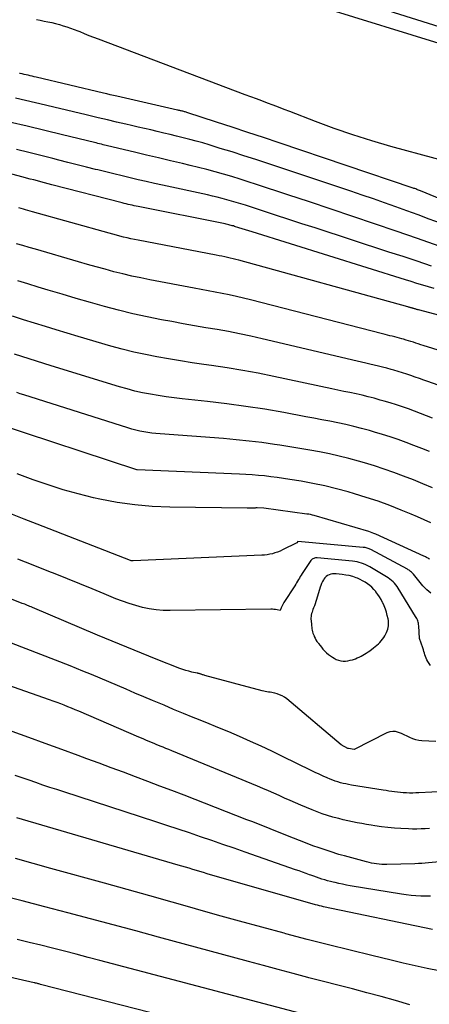
# Model space of a CAD drawing. Units: inches. Extents: x 2625561 to 2628136, y 1499069 to 1501670.
# Drawn here: x 2625809 to 2625855, y 1500971 to 1501081 of the extents above; entities that cross this region are included whole.
import ezdxf

# ---------------------------------------------------------------- set-up
doc = ezdxf.new("R2010")
doc.units = ezdxf.units.IN
doc.header["$MEASUREMENT"] = 0
doc.layers.add('Tile_2737_07_NW_contour_2ft', color=95, linetype='Continuous')

msp = doc.modelspace()

# ---------------------------------------------------------------- linework, layer by layer
at = {"layer": 'Tile_2737_07_NW_contour_2ft'}
for points in [[(2625867.47, 1501074.98, 7974), (2625832.78, 1501085.7, 7974)], [(2625857.16, 1501080.02, 7976), (2625845, 1501083.89, 7976)], [(2625811.22, 1501081.07, 7974), (2625811.66, 1501080.98, 7974), (2625812.09, 1501080.9, 7974), (2625812.52, 1501080.81, 7974), (2625812.95, 1501080.72, 7974), (2625813.37, 1501080.62, 7974), (2625813.8, 1501080.51, 7974), (2625814.22, 1501080.38, 7974), (2625814.64, 1501080.25, 7974), (2625815.05, 1501080.11, 7974), (2625815.46, 1501079.95, 7974), (2625815.87, 1501079.79, 7974), (2625816.09, 1501079.71, 7974), (2625816.6, 1501079.5, 7974), (2625817.11, 1501079.29, 7974), (2625817.63, 1501079.09, 7974), (2625818.15, 1501078.89, 7974), (2625834.63, 1501072.67, 7974), (2625835.26, 1501072.44, 7974), (2625835.88, 1501072.2, 7974), (2625836.51, 1501071.97, 7974), (2625837.13, 1501071.73, 7974), (2625837.76, 1501071.5, 7974), (2625838.38, 1501071.26, 7974), (2625839.01, 1501071.02, 7974), (2625839.63, 1501070.78, 7974), (2625842.53, 1501069.65, 7974), (2625844.61, 1501068.88, 7974), (2625846.71, 1501068.16, 7974), (2625848.83, 1501067.5, 7974), (2625850.97, 1501066.88, 7974), (2625860.94, 1501064.18, 7974)], [(2625870.67, 1501055.12, 7974), (2625854.33, 1501061.86, 7974), (2625854.23, 1501061.9, 7974), (2625854.12, 1501061.94, 7974), (2625854.02, 1501061.98, 7974), (2625853.92, 1501062.02, 7974), (2625853.82, 1501062.06, 7974), (2625853.72, 1501062.1, 7974), (2625853.61, 1501062.13, 7974), (2625853.51, 1501062.17, 7974), (2625838.47, 1501067.24, 7974), (2625836.72, 1501067.83, 7974), (2625834.96, 1501068.41, 7974), (2625833.21, 1501068.99, 7974), (2625831.46, 1501069.56, 7974), (2625828.12, 1501070.65, 7974), (2625828.03, 1501070.68, 7974), (2625827.94, 1501070.7, 7974), (2625827.85, 1501070.73, 7974), (2625827.76, 1501070.75, 7974), (2625827.67, 1501070.78, 7974), (2625827.58, 1501070.8, 7974), (2625827.49, 1501070.82, 7974), (2625827.4, 1501070.84, 7974), (2625827.32, 1501070.86, 7974), (2625827.23, 1501070.88, 7974), (2625827.14, 1501070.9, 7974), (2625827.05, 1501070.92, 7974), (2625820.25, 1501072.46, 7974), (2625819.88, 1501072.54, 7974), (2625819.51, 1501072.63, 7974), (2625819.13, 1501072.72, 7974), (2625818.76, 1501072.8, 7974), (2625811.2, 1501074.59, 7974), (2625810.97, 1501074.64, 7974), (2625810.75, 1501074.7, 7974), (2625810.52, 1501074.75, 7974), (2625810.29, 1501074.81, 7974), (2625810.07, 1501074.86, 7974), (2625809.84, 1501074.91, 7974), (2625809.61, 1501074.96, 7974), (2625809.39, 1501075, 7974), (2625809.31, 1501075.01, 7974)], [(2625856.57, 1501058.22, 7972), (2625855.32, 1501058.69, 7972), (2625854.07, 1501059.16, 7972), (2625852.82, 1501059.61, 7972), (2625851.57, 1501060.07, 7972), (2625850.31, 1501060.51, 7972), (2625849.05, 1501060.95, 7972), (2625847.79, 1501061.38, 7972), (2625846.53, 1501061.81, 7972), (2625837.19, 1501064.92, 7972), (2625835.86, 1501065.35, 7972), (2625834.52, 1501065.78, 7972), (2625833.19, 1501066.21, 7972), (2625831.85, 1501066.62, 7972), (2625830.61, 1501067, 7972), (2625829.89, 1501067.22, 7972), (2625829.16, 1501067.42, 7972), (2625828.44, 1501067.62, 7972), (2625827.71, 1501067.81, 7972), (2625827.69, 1501067.81, 7972), (2625826.97, 1501067.99, 7972), (2625826.25, 1501068.17, 7972), (2625825.53, 1501068.34, 7972), (2625824.8, 1501068.51, 7972), (2625824.08, 1501068.68, 7972), (2625823.35, 1501068.85, 7972), (2625822.63, 1501069.01, 7972), (2625821.9, 1501069.18, 7972), (2625821.27, 1501069.33, 7972), (2625820.23, 1501069.57, 7972), (2625819.19, 1501069.81, 7972), (2625818.15, 1501070.06, 7972), (2625817.11, 1501070.3, 7972), (2625816.66, 1501070.41, 7972), (2625815.55, 1501070.67, 7972), (2625814.44, 1501070.93, 7972), (2625813.33, 1501071.2, 7972), (2625812.23, 1501071.47, 7972), (2625811.12, 1501071.74, 7972), (2625810.01, 1501071.99, 7972), (2625808.89, 1501072.23, 7972)], [(2625856.44, 1501055.66, 7970), (2625854.02, 1501056.5, 7970), (2625851.6, 1501057.33, 7970), (2625849.18, 1501058.16, 7970), (2625846.75, 1501058.98, 7970), (2625844.32, 1501059.8, 7970), (2625841.89, 1501060.61, 7970), (2625839.46, 1501061.41, 7970), (2625835.93, 1501062.58, 7970), (2625835.01, 1501062.87, 7970), (2625834.08, 1501063.17, 7970), (2625833.15, 1501063.45, 7970), (2625832.22, 1501063.72, 7970), (2625831.29, 1501063.99, 7970), (2625830.35, 1501064.24, 7970), (2625829.41, 1501064.48, 7970), (2625828.47, 1501064.71, 7970), (2625827.61, 1501064.92, 7970), (2625826.26, 1501065.23, 7970), (2625824.92, 1501065.55, 7970), (2625823.57, 1501065.87, 7970), (2625822.23, 1501066.19, 7970), (2625819.86, 1501066.76, 7970), (2625819.7, 1501066.8, 7970), (2625819.53, 1501066.84, 7970), (2625819.37, 1501066.88, 7970), (2625819.21, 1501066.91, 7970), (2625819.04, 1501066.95, 7970), (2625818.88, 1501066.99, 7970), (2625818.72, 1501067.03, 7970), (2625818.55, 1501067.07, 7970), (2625818.5, 1501067.08, 7970), (2625818.31, 1501067.13, 7970), (2625818.12, 1501067.17, 7970), (2625817.93, 1501067.22, 7970), (2625817.75, 1501067.26, 7970), (2625814.15, 1501068.14, 7970), (2625812.17, 1501068.62, 7970), (2625810.18, 1501069.09, 7970), (2625808.19, 1501069.55, 7970)], [(2625855.89, 1501050.88, 7966), (2625855.24, 1501051.08, 7966), (2625854.59, 1501051.27, 7966), (2625853.94, 1501051.47, 7966), (2625853.29, 1501051.67, 7966), (2625852.64, 1501051.87, 7966), (2625835.45, 1501057.24, 7966), (2625835.07, 1501057.35, 7966), (2625834.7, 1501057.47, 7966), (2625834.33, 1501057.59, 7966), (2625833.95, 1501057.71, 7966), (2625833.47, 1501057.86, 7966), (2625833.34, 1501057.91, 7966), (2625833.21, 1501057.94, 7966), (2625833.07, 1501057.98, 7966), (2625832.94, 1501058.02, 7966), (2625832.81, 1501058.05, 7966), (2625832.68, 1501058.09, 7966), (2625832.54, 1501058.11, 7966), (2625832.41, 1501058.14, 7966), (2625822.63, 1501060.09, 7966), (2625822.41, 1501060.13, 7966), (2625822.19, 1501060.18, 7966), (2625821.96, 1501060.23, 7966), (2625821.74, 1501060.28, 7966), (2625821.52, 1501060.33, 7966), (2625821.3, 1501060.38, 7966), (2625821.08, 1501060.43, 7966), (2625820.86, 1501060.49, 7966), (2625812.96, 1501062.54, 7966), (2625812.55, 1501062.64, 7966), (2625812.15, 1501062.75, 7966), (2625811.74, 1501062.85, 7966), (2625811.34, 1501062.96, 7966), (2625810.94, 1501063.07, 7966), (2625810.53, 1501063.17, 7966), (2625810.13, 1501063.28, 7966), (2625809.73, 1501063.39, 7966), (2625795.51, 1501067.15, 7966)], [(2625855.59, 1501053.42, 7968), (2625853.98, 1501053.95, 7968), (2625852.38, 1501054.47, 7968), (2625850.77, 1501054.99, 7968), (2625842.5, 1501057.69, 7968), (2625841.02, 1501058.17, 7968), (2625839.55, 1501058.65, 7968), (2625838.07, 1501059.13, 7968), (2625836.6, 1501059.61, 7968), (2625834.69, 1501060.23, 7968), (2625834.17, 1501060.39, 7968), (2625833.64, 1501060.55, 7968), (2625833.12, 1501060.71, 7968), (2625832.59, 1501060.86, 7968), (2625832.06, 1501061, 7968), (2625831.52, 1501061.14, 7968), (2625830.99, 1501061.27, 7968), (2625830.45, 1501061.39, 7968), (2625825.38, 1501062.49, 7968), (2625824.47, 1501062.69, 7968), (2625823.56, 1501062.89, 7968), (2625822.65, 1501063.1, 7968), (2625821.75, 1501063.31, 7968), (2625820.84, 1501063.53, 7968), (2625819.93, 1501063.75, 7968), (2625819.03, 1501063.97, 7968), (2625818.12, 1501064.2, 7968), (2625817.87, 1501064.26, 7968), (2625816.84, 1501064.52, 7968), (2625815.8, 1501064.78, 7968), (2625814.77, 1501065.04, 7968), (2625813.74, 1501065.31, 7968), (2625813.08, 1501065.47, 7968), (2625811.72, 1501065.82, 7968), (2625810.36, 1501066.16, 7968), (2625808.99, 1501066.5, 7968)], [(2625872.94, 1501043.49, 7964), (2625854.1, 1501048.5, 7964), (2625854.03, 1501048.52, 7964), (2625853.96, 1501048.54, 7964), (2625853.89, 1501048.56, 7964), (2625853.81, 1501048.59, 7964), (2625853.74, 1501048.61, 7964), (2625853.67, 1501048.63, 7964), (2625853.6, 1501048.65, 7964), (2625853.53, 1501048.67, 7964), (2625853.48, 1501048.69, 7964), (2625853.41, 1501048.71, 7964), (2625853.34, 1501048.73, 7964), (2625853.27, 1501048.74, 7964), (2625853.2, 1501048.76, 7964), (2625853.13, 1501048.78, 7964), (2625853.06, 1501048.79, 7964), (2625852.99, 1501048.81, 7964), (2625852.92, 1501048.83, 7964), (2625833.93, 1501054.06, 7964), (2625833.62, 1501054.15, 7964), (2625833.31, 1501054.23, 7964), (2625832.99, 1501054.3, 7964), (2625832.68, 1501054.37, 7964), (2625832.36, 1501054.44, 7964), (2625832.05, 1501054.51, 7964), (2625831.73, 1501054.57, 7964), (2625831.41, 1501054.64, 7964), (2625822.63, 1501056.31, 7964), (2625822.22, 1501056.39, 7964), (2625821.82, 1501056.48, 7964), (2625821.41, 1501056.57, 7964), (2625821, 1501056.67, 7964), (2625820.6, 1501056.77, 7964), (2625820.2, 1501056.87, 7964), (2625819.8, 1501056.98, 7964), (2625819.39, 1501057.09, 7964), (2625810.8, 1501059.49, 7964), (2625810.54, 1501059.57, 7964), (2625810.28, 1501059.64, 7964), (2625810.02, 1501059.71, 7964), (2625809.76, 1501059.79, 7964), (2625809.51, 1501059.86, 7964), (2625809.25, 1501059.94, 7964)], [(2625868.39, 1501040.24, 7962), (2625854.64, 1501044.51, 7962), (2625854.36, 1501044.59, 7962), (2625854.09, 1501044.68, 7962), (2625853.82, 1501044.77, 7962), (2625853.54, 1501044.86, 7962), (2625853.27, 1501044.95, 7962), (2625852.99, 1501045.04, 7962), (2625852.72, 1501045.12, 7962), (2625852.44, 1501045.21, 7962), (2625852.26, 1501045.26, 7962), (2625851.99, 1501045.33, 7962), (2625851.72, 1501045.4, 7962), (2625851.45, 1501045.47, 7962), (2625851.17, 1501045.54, 7962), (2625850.9, 1501045.6, 7962), (2625850.63, 1501045.66, 7962), (2625850.36, 1501045.73, 7962), (2625850.09, 1501045.8, 7962), (2625835.24, 1501049.62, 7962), (2625834.46, 1501049.81, 7962), (2625833.67, 1501050, 7962), (2625832.88, 1501050.17, 7962), (2625832.09, 1501050.33, 7962), (2625831.3, 1501050.48, 7962), (2625830.51, 1501050.63, 7962), (2625829.72, 1501050.79, 7962), (2625828.93, 1501050.94, 7962), (2625823.95, 1501051.88, 7962), (2625822.94, 1501052.08, 7962), (2625821.93, 1501052.29, 7962), (2625820.93, 1501052.53, 7962), (2625819.93, 1501052.78, 7962), (2625818.94, 1501053.05, 7962), (2625817.94, 1501053.32, 7962), (2625816.95, 1501053.6, 7962), (2625815.96, 1501053.88, 7962), (2625811.12, 1501055.3, 7962), (2625810.42, 1501055.51, 7962), (2625809.71, 1501055.71, 7962), (2625809, 1501055.92, 7962)], [(2625864.02, 1501037.33, 7960), (2625855.17, 1501040.46, 7960), (2625854.7, 1501040.63, 7960), (2625854.22, 1501040.8, 7960), (2625853.75, 1501040.96, 7960), (2625853.27, 1501041.13, 7960), (2625852.79, 1501041.29, 7960), (2625852.31, 1501041.44, 7960), (2625851.83, 1501041.59, 7960), (2625851.35, 1501041.73, 7960), (2625851.03, 1501041.82, 7960), (2625850.56, 1501041.95, 7960), (2625850.09, 1501042.08, 7960), (2625849.62, 1501042.19, 7960), (2625849.14, 1501042.3, 7960), (2625848.66, 1501042.41, 7960), (2625848.19, 1501042.52, 7960), (2625847.71, 1501042.63, 7960), (2625847.23, 1501042.74, 7960), (2625836.55, 1501045.27, 7960), (2625835.29, 1501045.56, 7960), (2625834.03, 1501045.82, 7960), (2625832.77, 1501046.06, 7960), (2625831.5, 1501046.29, 7960), (2625830.23, 1501046.5, 7960), (2625828.96, 1501046.72, 7960), (2625827.69, 1501046.95, 7960), (2625826.42, 1501047.18, 7960), (2625825.27, 1501047.4, 7960), (2625823.66, 1501047.72, 7960), (2625822.05, 1501048.07, 7960), (2625820.45, 1501048.46, 7960), (2625818.86, 1501048.88, 7960), (2625817.28, 1501049.33, 7960), (2625815.7, 1501049.78, 7960), (2625814.12, 1501050.25, 7960), (2625812.54, 1501050.72, 7960), (2625811.44, 1501051.06, 7960), (2625810.28, 1501051.41, 7960), (2625809.13, 1501051.76, 7960)], [(2625855.69, 1501036.37, 7958), (2625855.02, 1501036.63, 7958), (2625854.35, 1501036.89, 7958), (2625853.67, 1501037.14, 7958), (2625853, 1501037.39, 7958), (2625852.32, 1501037.62, 7958), (2625851.63, 1501037.85, 7958), (2625850.94, 1501038.06, 7958), (2625850.25, 1501038.26, 7958), (2625849.82, 1501038.39, 7958), (2625849.14, 1501038.58, 7958), (2625848.47, 1501038.75, 7958), (2625847.79, 1501038.92, 7958), (2625847.11, 1501039.07, 7958), (2625846.42, 1501039.22, 7958), (2625845.74, 1501039.36, 7958), (2625845.06, 1501039.51, 7958), (2625844.37, 1501039.65, 7958), (2625837.86, 1501041.04, 7958), (2625836.13, 1501041.39, 7958), (2625834.39, 1501041.71, 7958), (2625832.64, 1501042, 7958), (2625830.89, 1501042.26, 7958), (2625830.02, 1501042.38, 7958), (2625828.7, 1501042.57, 7958), (2625827.39, 1501042.77, 7958), (2625826.07, 1501042.99, 7958), (2625824.76, 1501043.22, 7958), (2625823.46, 1501043.48, 7958), (2625822.16, 1501043.76, 7958), (2625820.87, 1501044.09, 7958), (2625819.59, 1501044.44, 7958), (2625815.92, 1501045.52, 7958), (2625814.69, 1501045.88, 7958), (2625813.46, 1501046.25, 7958), (2625812.23, 1501046.63, 7958), (2625811, 1501047.01, 7958), (2625809.78, 1501047.4, 7958), (2625808.55, 1501047.79, 7958)], [(2625855.35, 1501032.61, 7956), (2625854.48, 1501032.96, 7956), (2625853.61, 1501033.3, 7956), (2625852.73, 1501033.63, 7956), (2625851.84, 1501033.95, 7956), (2625850.95, 1501034.25, 7956), (2625850.06, 1501034.53, 7956), (2625849.16, 1501034.8, 7956), (2625848.6, 1501034.96, 7956), (2625847.72, 1501035.2, 7956), (2625846.84, 1501035.43, 7956), (2625845.95, 1501035.63, 7956), (2625845.06, 1501035.82, 7956), (2625844.17, 1501036, 7956), (2625843.27, 1501036.18, 7956), (2625842.38, 1501036.35, 7956), (2625841.48, 1501036.52, 7956), (2625839.01, 1501036.98, 7956), (2625836.88, 1501037.35, 7956), (2625834.74, 1501037.68, 7956), (2625832.59, 1501037.97, 7956), (2625830.44, 1501038.22, 7956), (2625827.57, 1501038.53, 7956), (2625826.68, 1501038.63, 7956), (2625825.79, 1501038.75, 7956), (2625824.91, 1501038.89, 7956), (2625824.02, 1501039.04, 7956), (2625823.14, 1501039.21, 7956), (2625822.27, 1501039.4, 7956), (2625821.4, 1501039.63, 7956), (2625820.54, 1501039.88, 7956), (2625812.87, 1501042.22, 7956), (2625812.05, 1501042.48, 7956), (2625811.23, 1501042.73, 7956), (2625810.41, 1501042.99, 7956), (2625809.6, 1501043.26, 7956), (2625808.78, 1501043.52, 7956)], [(2625855.68, 1501028.54, 7954), (2625854.61, 1501028.99, 7954), (2625853.54, 1501029.43, 7954), (2625852.45, 1501029.85, 7954), (2625851.36, 1501030.26, 7954), (2625850.27, 1501030.64, 7954), (2625849.16, 1501031, 7954), (2625848.05, 1501031.33, 7954), (2625847.4, 1501031.52, 7954), (2625846.31, 1501031.82, 7954), (2625845.22, 1501032.09, 7954), (2625844.11, 1501032.34, 7954), (2625843.01, 1501032.56, 7954), (2625841.9, 1501032.77, 7954), (2625840.78, 1501032.96, 7954), (2625839.67, 1501033.15, 7954), (2625838.55, 1501033.32, 7954), (2625837.94, 1501033.41, 7954), (2625836.52, 1501033.61, 7954), (2625835.09, 1501033.79, 7954), (2625833.66, 1501033.94, 7954), (2625832.22, 1501034.06, 7954), (2625825.1, 1501034.59, 7954), (2625824.64, 1501034.63, 7954), (2625824.18, 1501034.68, 7954), (2625823.73, 1501034.74, 7954), (2625823.28, 1501034.81, 7954), (2625822.83, 1501034.9, 7954), (2625822.38, 1501035, 7954), (2625821.94, 1501035.12, 7954), (2625821.5, 1501035.25, 7954), (2625809.82, 1501038.96, 7954), (2625809.41, 1501039.09, 7954), (2625809.01, 1501039.23, 7954)], [(2625855.49, 1501024.62, 7952), (2625854.76, 1501024.96, 7952), (2625854.02, 1501025.27, 7952), (2625853.28, 1501025.59, 7952), (2625852.18, 1501026.04, 7952), (2625850.89, 1501026.55, 7952), (2625849.58, 1501027.03, 7952), (2625848.26, 1501027.46, 7952), (2625846.92, 1501027.87, 7952), (2625846.21, 1501028.08, 7952), (2625844.9, 1501028.43, 7952), (2625843.59, 1501028.75, 7952), (2625842.26, 1501029.03, 7952), (2625840.93, 1501029.27, 7952), (2625839.66, 1501029.49, 7952), (2625838.95, 1501029.6, 7952), (2625838.25, 1501029.7, 7952), (2625837.55, 1501029.79, 7952), (2625836.84, 1501029.87, 7952), (2625836.14, 1501029.94, 7952), (2625835.43, 1501030, 7952), (2625834.72, 1501030.05, 7952), (2625834.01, 1501030.08, 7952), (2625822.55, 1501030.55, 7952), (2625822.49, 1501030.57, 7952), (2625806.79, 1501035.73, 7952)], [(2625855.38, 1501020.53, 7950), (2625855.29, 1501020.59, 7950), (2625855.19, 1501020.64, 7950), (2625855.1, 1501020.69, 7950), (2625855, 1501020.74, 7950), (2625854.91, 1501020.79, 7950), (2625854.81, 1501020.83, 7950), (2625854.71, 1501020.88, 7950), (2625849.31, 1501023.34, 7950), (2625849.12, 1501023.42, 7950), (2625848.92, 1501023.5, 7950), (2625848.73, 1501023.57, 7950), (2625848.53, 1501023.63, 7950), (2625842.4, 1501025.42, 7950), (2625842.2, 1501025.48, 7950), (2625841.99, 1501025.53, 7950), (2625841.79, 1501025.57, 7950), (2625841.58, 1501025.6, 7950), (2625836.75, 1501026.26, 7950), (2625835.99, 1501026.3, 7950), (2625835.97, 1501026.3, 7950), (2625835.96, 1501026.3, 7950), (2625835.94, 1501026.3, 7950), (2625835.93, 1501026.3, 7950), (2625835.84, 1501026.28, 7950), (2625835.79, 1501026.27, 7950), (2625835.49, 1501026.25, 7950), (2625835.33, 1501026.24, 7950), (2625835.18, 1501026.24, 7950), (2625835.02, 1501026.24, 7950), (2625834.87, 1501026.24, 7950), (2625826.22, 1501026.36, 7950), (2625824.23, 1501026.45, 7950), (2625822.26, 1501026.62, 7950), (2625820.3, 1501026.91, 7950), (2625818.34, 1501027.28, 7950), (2625817.64, 1501027.43, 7950), (2625815.93, 1501027.85, 7950), (2625814.23, 1501028.32, 7950), (2625812.55, 1501028.86, 7950), (2625810.88, 1501029.44, 7950), (2625809.06, 1501030.12, 7950)], [(2625855.49, 1501016.71, 7948), (2625855.04, 1501017.11, 7948), (2625854.62, 1501017.55, 7948), (2625853.54, 1501018.84, 7948), (2625853.47, 1501018.92, 7948), (2625853.39, 1501019, 7948), (2625853.32, 1501019.08, 7948), (2625853.23, 1501019.15, 7948), (2625853.15, 1501019.22, 7948), (2625853.06, 1501019.29, 7948), (2625852.97, 1501019.34, 7948), (2625852.88, 1501019.4, 7948), (2625848.78, 1501021.61, 7948), (2625848.67, 1501021.66, 7948), (2625848.57, 1501021.7, 7948), (2625848.46, 1501021.74, 7948), (2625848.35, 1501021.78, 7948), (2625848.24, 1501021.81, 7948), (2625848.13, 1501021.83, 7948), (2625848.01, 1501021.85, 7948), (2625847.9, 1501021.86, 7948), (2625840.58, 1501022.51, 7948), (2625840.45, 1501022.35, 7948), (2625838.85, 1501021.57, 7948), (2625838.57, 1501021.45, 7948), (2625838.29, 1501021.34, 7948), (2625838, 1501021.24, 7948), (2625837.71, 1501021.15, 7948), (2625837.42, 1501021.08, 7948), (2625837.12, 1501021.03, 7948), (2625836.82, 1501020.99, 7948), (2625836.52, 1501020.97, 7948), (2625822.07, 1501020.36, 7948), (2625822.05, 1501020.36, 7948), (2625822.03, 1501020.36, 7948), (2625822.01, 1501020.36, 7948), (2625821.99, 1501020.36, 7948), (2625821.88, 1501020.35, 7948), (2625821.85, 1501020.36, 7948), (2625821.79, 1501020.38, 7948), (2625811.32, 1501024.47, 7948), (2625809.84, 1501025.04, 7948), (2625808.35, 1501025.62, 7948)], [(2625856.08, 1501000.07, 7944), (2625854.49, 1501000.17, 7944), (2625854.14, 1501000.21, 7944), (2625853.8, 1501000.28, 7944), (2625853.47, 1501000.39, 7944), (2625853.15, 1501000.52, 7944), (2625852.83, 1501000.68, 7944), (2625852.51, 1501000.83, 7944), (2625852.19, 1501000.97, 7944), (2625851.86, 1501001.11, 7944), (2625851.54, 1501001.19, 7944), (2625851.22, 1501001.22, 7944), (2625850.9, 1501001.17, 7944), (2625850.58, 1501001.06, 7944), (2625846.91, 1500999.19, 7944), (2625846.26, 1500999.28, 7944), (2625846.23, 1500999.29, 7944), (2625846.19, 1500999.31, 7944), (2625845.42, 1500999.71, 7944), (2625839.32, 1501004.87, 7944), (2625839.07, 1501005.05, 7944), (2625838.81, 1501005.21, 7944), (2625838.53, 1501005.33, 7944), (2625838.24, 1501005.42, 7944), (2625837.99, 1501005.49, 7944), (2625837.81, 1501005.53, 7944), (2625837.64, 1501005.57, 7944), (2625837.46, 1501005.6, 7944), (2625837.28, 1501005.62, 7944), (2625837.1, 1501005.65, 7944), (2625836.92, 1501005.68, 7944), (2625836.74, 1501005.72, 7944), (2625836.57, 1501005.77, 7944), (2625830.13, 1501007.5, 7944), (2625830.05, 1501007.53, 7944), (2625829.96, 1501007.55, 7944), (2625829.88, 1501007.58, 7944), (2625829.79, 1501007.61, 7944), (2625829.73, 1501007.63, 7944), (2625829.68, 1501007.65, 7944), (2625829.62, 1501007.67, 7944), (2625829.56, 1501007.69, 7944), (2625829.5, 1501007.7, 7944), (2625829.44, 1501007.71, 7944), (2625829.39, 1501007.72, 7944), (2625829.33, 1501007.73, 7944), (2625829.27, 1501007.75, 7944), (2625828.68, 1501007.87, 7944), (2625828.33, 1501007.96, 7944), (2625827.99, 1501008.05, 7944), (2625827.65, 1501008.17, 7944), (2625827.31, 1501008.29, 7944), (2625824.68, 1501009.33, 7944), (2625823.03, 1501009.99, 7944), (2625821.38, 1501010.66, 7944), (2625819.74, 1501011.34, 7944), (2625818.1, 1501012.02, 7944), (2625810.78, 1501015.12, 7944), (2625810.63, 1501015.18, 7944), (2625810.49, 1501015.24, 7944), (2625810.35, 1501015.3, 7944), (2625810.21, 1501015.35, 7944), (2625810.06, 1501015.41, 7944), (2625809.92, 1501015.47, 7944), (2625809.78, 1501015.53, 7944), (2625809.63, 1501015.58, 7944), (2625798.59, 1501019.98, 7944)], [(2625855.47, 1501008.62, 7946), (2625855.18, 1501009.07, 7946), (2625855.07, 1501009.24, 7946), (2625854.98, 1501009.42, 7946), (2625854.9, 1501009.61, 7946), (2625854.84, 1501009.8, 7946), (2625854.78, 1501009.99, 7946), (2625854.72, 1501010.19, 7946), (2625854.66, 1501010.38, 7946), (2625854.59, 1501010.58, 7946), (2625854.22, 1501011.65, 7946), (2625854.15, 1501013.06, 7946), (2625854.13, 1501013.2, 7946), (2625854.11, 1501013.34, 7946), (2625854.08, 1501013.48, 7946), (2625854.04, 1501013.61, 7946), (2625853.99, 1501013.74, 7946), (2625853.93, 1501013.87, 7946), (2625853.86, 1501014, 7946), (2625853.79, 1501014.12, 7946), (2625851.84, 1501017.27, 7946), (2625851.71, 1501017.46, 7946), (2625851.58, 1501017.65, 7946), (2625851.42, 1501017.83, 7946), (2625851.27, 1501018, 7946), (2625851.09, 1501018.15, 7946), (2625850.91, 1501018.3, 7946), (2625850.73, 1501018.44, 7946), (2625850.53, 1501018.57, 7946), (2625848.67, 1501019.67, 7946), (2625848.44, 1501019.8, 7946), (2625848.2, 1501019.91, 7946), (2625847.96, 1501020.01, 7946), (2625847.72, 1501020.1, 7946), (2625847.47, 1501020.17, 7946), (2625847.22, 1501020.23, 7946), (2625846.96, 1501020.27, 7946), (2625846.7, 1501020.3, 7946), (2625842.76, 1501020.67, 7946), (2625842.66, 1501020.68, 7946), (2625842.55, 1501020.67, 7946), (2625842.45, 1501020.65, 7946), (2625842.35, 1501020.62, 7946), (2625842.26, 1501020.58, 7946), (2625842.17, 1501020.53, 7946), (2625842.1, 1501020.46, 7946), (2625842.03, 1501020.38, 7946), (2625841.06, 1501018.93, 7946), (2625840.95, 1501018.76, 7946), (2625840.85, 1501018.59, 7946), (2625840.74, 1501018.42, 7946), (2625840.64, 1501018.25, 7946), (2625840.54, 1501018.07, 7946), (2625840.43, 1501017.9, 7946), (2625840.33, 1501017.73, 7946), (2625840.22, 1501017.56, 7946), (2625839, 1501015.67, 7946), (2625838.92, 1501015.53, 7946), (2625838.84, 1501015.38, 7946), (2625838.77, 1501015.23, 7946), (2625838.7, 1501015.08, 7946), (2625838.58, 1501014.77, 7946), (2625838.24, 1501014.85, 7946), (2625838.07, 1501014.88, 7946), (2625837.89, 1501014.9, 7946), (2625837.72, 1501014.92, 7946), (2625837.55, 1501014.92, 7946), (2625826.23, 1501014.76, 7946), (2625825.45, 1501014.78, 7946), (2625824.67, 1501014.84, 7946), (2625823.9, 1501014.96, 7946), (2625823.13, 1501015.12, 7946), (2625822.38, 1501015.33, 7946), (2625821.63, 1501015.56, 7946), (2625820.89, 1501015.82, 7946), (2625820.16, 1501016.1, 7946), (2625818.85, 1501016.65, 7946), (2625817.47, 1501017.21, 7946), (2625816.09, 1501017.78, 7946), (2625814.7, 1501018.34, 7946), (2625813.32, 1501018.89, 7946), (2625812.61, 1501019.17, 7946), (2625810.87, 1501019.86, 7946), (2625809.13, 1501020.55, 7946)], [(2625857.07, 1500994.46, 7942), (2625854.17, 1500994.32, 7942), (2625853.82, 1500994.31, 7942), (2625853.47, 1500994.3, 7942), (2625853.12, 1500994.3, 7942), (2625852.77, 1500994.31, 7942), (2625852.72, 1500994.32, 7942), (2625852.4, 1500994.33, 7942), (2625852.08, 1500994.36, 7942), (2625851.75, 1500994.39, 7942), (2625851.44, 1500994.43, 7942), (2625851.12, 1500994.48, 7942), (2625850.8, 1500994.53, 7942), (2625850.48, 1500994.57, 7942), (2625850.16, 1500994.62, 7942), (2625846.58, 1500995.2, 7942), (2625846.27, 1500995.26, 7942), (2625845.97, 1500995.32, 7942), (2625845.67, 1500995.39, 7942), (2625845.37, 1500995.46, 7942), (2625845.07, 1500995.54, 7942), (2625844.78, 1500995.64, 7942), (2625844.49, 1500995.75, 7942), (2625844.2, 1500995.86, 7942), (2625843.86, 1500996.01, 7942), (2625843.41, 1500996.21, 7942), (2625842.96, 1500996.41, 7942), (2625842.52, 1500996.62, 7942), (2625842.07, 1500996.83, 7942), (2625838.84, 1500998.41, 7942), (2625837.65, 1500998.99, 7942), (2625836.45, 1500999.55, 7942), (2625835.24, 1501000.1, 7942), (2625834.03, 1501000.63, 7942), (2625832.82, 1501001.15, 7942), (2625831.59, 1501001.66, 7942), (2625830.37, 1501002.17, 7942), (2625829.14, 1501002.66, 7942), (2625828.82, 1501002.79, 7942), (2625827.72, 1501003.24, 7942), (2625826.63, 1501003.68, 7942), (2625825.55, 1501004.14, 7942), (2625824.46, 1501004.59, 7942), (2625824.24, 1501004.68, 7942), (2625823.27, 1501005.1, 7942), (2625822.29, 1501005.52, 7942), (2625821.32, 1501005.94, 7942), (2625820.34, 1501006.36, 7942), (2625819.37, 1501006.77, 7942), (2625818.39, 1501007.18, 7942), (2625817.41, 1501007.59, 7942), (2625816.42, 1501007.99, 7942), (2625815, 1501008.56, 7942), (2625813.36, 1501009.21, 7942), (2625811.71, 1501009.85, 7942), (2625810.07, 1501010.49, 7942), (2625808.42, 1501011.12, 7942)], [(2625855.36, 1500990.33, 7940), (2625854.88, 1500990.29, 7940), (2625854.41, 1500990.27, 7940), (2625853.93, 1500990.26, 7940), (2625853.46, 1500990.26, 7940), (2625852.98, 1500990.27, 7940), (2625852.15, 1500990.31, 7940), (2625851.42, 1500990.35, 7940), (2625850.68, 1500990.42, 7940), (2625849.95, 1500990.51, 7940), (2625849.22, 1500990.61, 7940), (2625848.81, 1500990.68, 7940), (2625848.29, 1500990.77, 7940), (2625847.76, 1500990.87, 7940), (2625847.24, 1500990.97, 7940), (2625846.72, 1500991.07, 7940), (2625846.19, 1500991.18, 7940), (2625845.67, 1500991.3, 7940), (2625845.16, 1500991.43, 7940), (2625844.64, 1500991.57, 7940), (2625844.49, 1500991.61, 7940), (2625843.9, 1500991.79, 7940), (2625843.32, 1500991.98, 7940), (2625842.74, 1500992.19, 7940), (2625842.17, 1500992.42, 7940), (2625840.92, 1500992.94, 7940), (2625840.31, 1500993.2, 7940), (2625839.7, 1500993.47, 7940), (2625839.09, 1500993.74, 7940), (2625838.48, 1500994.01, 7940), (2625837.88, 1500994.28, 7940), (2625837.27, 1500994.55, 7940), (2625836.65, 1500994.81, 7940), (2625836.04, 1500995.07, 7940), (2625826.43, 1500999.03, 7940), (2625826.1, 1500999.17, 7940), (2625825.77, 1500999.3, 7940), (2625825.44, 1500999.44, 7940), (2625825.11, 1500999.57, 7940), (2625825.04, 1500999.6, 7940), (2625824.74, 1500999.72, 7940), (2625824.45, 1500999.84, 7940), (2625824.16, 1500999.96, 7940), (2625823.87, 1501000.08, 7940), (2625823.58, 1501000.2, 7940), (2625823.3, 1501000.33, 7940), (2625823.01, 1501000.45, 7940), (2625822.72, 1501000.58, 7940), (2625815.99, 1501003.47, 7940), (2625815.59, 1501003.64, 7940), (2625815.18, 1501003.81, 7940), (2625814.77, 1501003.98, 7940), (2625814.36, 1501004.14, 7940), (2625813.95, 1501004.3, 7940), (2625813.54, 1501004.45, 7940), (2625813.12, 1501004.6, 7940), (2625812.71, 1501004.75, 7940), (2625801.18, 1501008.8, 7940)], [(2625857.69, 1500986.7, 7938), (2625855.24, 1500986.47, 7938), (2625854.86, 1500986.43, 7938), (2625854.48, 1500986.41, 7938), (2625854.1, 1500986.39, 7938), (2625853.72, 1500986.37, 7938), (2625850.58, 1500986.28, 7938), (2625850.29, 1500986.28, 7938), (2625850, 1500986.29, 7938), (2625849.71, 1500986.31, 7938), (2625849.42, 1500986.35, 7938), (2625849.14, 1500986.39, 7938), (2625848.85, 1500986.45, 7938), (2625848.57, 1500986.51, 7938), (2625848.29, 1500986.58, 7938), (2625845.82, 1500987.24, 7938), (2625845.49, 1500987.33, 7938), (2625845.17, 1500987.42, 7938), (2625844.84, 1500987.52, 7938), (2625844.52, 1500987.63, 7938), (2625843.31, 1500988.03, 7938), (2625842.84, 1500988.19, 7938), (2625842.36, 1500988.36, 7938), (2625841.89, 1500988.54, 7938), (2625841.42, 1500988.72, 7938), (2625840.07, 1500989.25, 7938), (2625839.42, 1500989.51, 7938), (2625838.77, 1500989.76, 7938), (2625838.12, 1500990.02, 7938), (2625837.47, 1500990.28, 7938), (2625836.82, 1500990.54, 7938), (2625836.17, 1500990.8, 7938), (2625835.51, 1500991.06, 7938), (2625834.86, 1500991.31, 7938), (2625827.8, 1500994.05, 7938), (2625826.44, 1500994.57, 7938), (2625825.08, 1500995.09, 7938), (2625823.72, 1500995.61, 7938), (2625822.35, 1500996.12, 7938), (2625820.99, 1500996.63, 7938), (2625819.62, 1500997.14, 7938), (2625818.26, 1500997.65, 7938), (2625816.89, 1500998.15, 7938), (2625815.92, 1500998.51, 7938), (2625814.07, 1500999.19, 7938), (2625812.22, 1500999.87, 7938), (2625810.37, 1501000.53, 7938), (2625808.51, 1501001.19, 7938)], [(2625855.48, 1500982.74, 7936), (2625854.93, 1500982.73, 7936), (2625854.38, 1500982.74, 7936), (2625853.83, 1500982.77, 7936), (2625853.28, 1500982.81, 7936), (2625852.73, 1500982.88, 7936), (2625852.19, 1500982.96, 7936), (2625846.44, 1500983.91, 7936), (2625846.02, 1500983.98, 7936), (2625845.59, 1500984.07, 7936), (2625845.17, 1500984.15, 7936), (2625844.75, 1500984.25, 7936), (2625844.54, 1500984.3, 7936), (2625844.22, 1500984.38, 7936), (2625843.91, 1500984.46, 7936), (2625843.59, 1500984.56, 7936), (2625843.28, 1500984.65, 7936), (2625842.97, 1500984.76, 7936), (2625842.66, 1500984.87, 7936), (2625842.35, 1500984.97, 7936), (2625842.04, 1500985.09, 7936), (2625841.88, 1500985.14, 7936), (2625841.49, 1500985.28, 7936), (2625841.1, 1500985.42, 7936), (2625840.71, 1500985.56, 7936), (2625840.32, 1500985.7, 7936), (2625834.67, 1500987.67, 7936), (2625833.42, 1500988.1, 7936), (2625832.17, 1500988.54, 7936), (2625830.91, 1500988.97, 7936), (2625829.66, 1500989.4, 7936), (2625828.4, 1500989.82, 7936), (2625827.14, 1500990.25, 7936), (2625825.88, 1500990.66, 7936), (2625824.62, 1500991.07, 7936), (2625814.32, 1500994.42, 7936), (2625813.53, 1500994.68, 7936), (2625812.75, 1500994.94, 7936), (2625811.96, 1500995.2, 7936), (2625811.18, 1500995.47, 7936), (2625810.4, 1500995.74, 7936), (2625809.62, 1500996, 7936), (2625808.83, 1500996.27, 7936)], [(2625855.69, 1500979.01, 7934), (2625843.45, 1500981.55, 7934), (2625843.23, 1500981.6, 7934), (2625843.01, 1500981.65, 7934), (2625842.78, 1500981.71, 7934), (2625842.56, 1500981.77, 7934), (2625830.4, 1500985.25, 7934), (2625829.99, 1500985.37, 7934), (2625829.58, 1500985.49, 7934), (2625829.18, 1500985.61, 7934), (2625828.77, 1500985.73, 7934), (2625828.36, 1500985.86, 7934), (2625827.96, 1500985.98, 7934), (2625827.55, 1500986.1, 7934), (2625827.14, 1500986.22, 7934), (2625809.03, 1500991.52, 7934)], [(2625856.43, 1500974.35, 7932), (2625855.08, 1500974.63, 7932), (2625853.74, 1500974.92, 7932), (2625852.4, 1500975.23, 7932), (2625851.06, 1500975.54, 7932), (2625848.87, 1500976.07, 7932), (2625846.45, 1500976.66, 7932), (2625844.03, 1500977.26, 7932), (2625841.62, 1500977.89, 7932), (2625839.21, 1500978.52, 7932), (2625839.03, 1500978.57, 7932), (2625836.54, 1500979.24, 7932), (2625834.04, 1500979.93, 7932), (2625831.55, 1500980.62, 7932), (2625829.07, 1500981.32, 7932), (2625828.99, 1500981.34, 7932), (2625826.46, 1500982.06, 7932), (2625823.94, 1500982.77, 7932), (2625821.41, 1500983.48, 7932), (2625818.88, 1500984.18, 7932), (2625812.86, 1500985.85, 7932), (2625810.86, 1500986.4, 7932), (2625808.87, 1500986.94, 7932)], [(2625853.16, 1500970.56, 7930), (2625851.55, 1500971.02, 7930), (2625849.93, 1500971.46, 7930), (2625848.31, 1500971.9, 7930), (2625846.69, 1500972.32, 7930), (2625845.06, 1500972.74, 7930), (2625843.44, 1500973.16, 7930), (2625841.82, 1500973.59, 7930), (2625841.71, 1500973.61, 7930), (2625840.04, 1500974.05, 7930), (2625838.37, 1500974.49, 7930), (2625836.7, 1500974.94, 7930), (2625835.03, 1500975.39, 7930), (2625824.94, 1500978.14, 7930), (2625822.39, 1500978.83, 7930), (2625819.84, 1500979.51, 7930), (2625817.3, 1500980.19, 7930), (2625814.75, 1500980.87, 7930), (2625812.19, 1500981.54, 7930), (2625809.64, 1500982.2, 7930), (2625807.08, 1500982.85, 7930)], [(2625846.74, 1500963.86, 7926), (2625811.7, 1500972.84, 7926), (2625811.61, 1500972.87, 7926), (2625811.51, 1500972.89, 7926), (2625811.42, 1500972.91, 7926), (2625811.33, 1500972.94, 7926), (2625811.24, 1500972.96, 7926), (2625811.14, 1500972.98, 7926), (2625811.05, 1500973, 7926), (2625810.96, 1500973.03, 7926), (2625784.97, 1500978.96, 7926)], [(2625840.91, 1500969.59, 7928), (2625818.34, 1500975.53, 7928), (2625817.02, 1500975.87, 7928), (2625815.7, 1500976.21, 7928), (2625814.37, 1500976.55, 7928), (2625813.05, 1500976.89, 7928), (2625811.72, 1500977.22, 7928), (2625810.4, 1500977.55, 7928), (2625809.07, 1500977.87, 7928)]]:
    msp.add_polyline3d(points, dxfattribs=at)
msp.add_polyline3d([(2625844.67, 1501018.89, 7944), (2625844.47, 1501018.88, 7944), (2625844.27, 1501018.84, 7944), (2625844.08, 1501018.78, 7944), (2625843.91, 1501018.69, 7944), (2625843.75, 1501018.59, 7944), (2625843.61, 1501018.45, 7944), (2625843.49, 1501018.29, 7944), (2625843.46, 1501018.23, 7944), (2625843.34, 1501018.03, 7944), (2625843.24, 1501017.82, 7944), (2625843.15, 1501017.6, 7944), (2625843.07, 1501017.38, 7944), (2625842.66, 1501016.02, 7944), (2625842.59, 1501015.78, 7944), (2625842.51, 1501015.54, 7944), (2625842.43, 1501015.3, 7944), (2625842.34, 1501015.06, 7944), (2625842.27, 1501014.9, 7944), (2625842.22, 1501014.74, 7944), (2625842.17, 1501014.59, 7944), (2625842.12, 1501014.43, 7944), (2625842.08, 1501014.27, 7944), (2625842.06, 1501014.11, 7944), (2625842.04, 1501013.95, 7944), (2625842.04, 1501013.79, 7944), (2625842.05, 1501013.62, 7944), (2625842.09, 1501013.22, 7944), (2625842.11, 1501013.06, 7944), (2625842.13, 1501012.89, 7944), (2625842.16, 1501012.72, 7944), (2625842.19, 1501012.56, 7944), (2625842.23, 1501012.4, 7944), (2625842.27, 1501012.23, 7944), (2625842.33, 1501012.08, 7944), (2625842.39, 1501011.92, 7944), (2625842.42, 1501011.85, 7944), (2625842.51, 1501011.67, 7944), (2625842.61, 1501011.49, 7944), (2625842.72, 1501011.31, 7944), (2625842.84, 1501011.14, 7944), (2625842.9, 1501011.06, 7944), (2625843.06, 1501010.85, 7944), (2625843.22, 1501010.65, 7944), (2625843.39, 1501010.45, 7944), (2625843.57, 1501010.26, 7944), (2625843.6, 1501010.23, 7944), (2625843.8, 1501010.03, 7944), (2625844.01, 1501009.85, 7944), (2625844.23, 1501009.68, 7944), (2625844.47, 1501009.53, 7944), (2625844.65, 1501009.42, 7944), (2625844.89, 1501009.3, 7944), (2625845.14, 1501009.2, 7944), (2625845.39, 1501009.15, 7944), (2625845.66, 1501009.11, 7944), (2625845.93, 1501009.11, 7944), (2625846.19, 1501009.13, 7944), (2625846.46, 1501009.19, 7944), (2625846.71, 1501009.26, 7944), (2625847.03, 1501009.37, 7944), (2625847.25, 1501009.45, 7944), (2625847.46, 1501009.54, 7944), (2625847.67, 1501009.65, 7944), (2625847.87, 1501009.76, 7944), (2625848.07, 1501009.88, 7944), (2625848.26, 1501010, 7944), (2625848.45, 1501010.13, 7944), (2625848.64, 1501010.27, 7944), (2625849.08, 1501010.59, 7944), (2625849.27, 1501010.74, 7944), (2625849.44, 1501010.88, 7944), (2625849.62, 1501011.04, 7944), (2625849.78, 1501011.2, 7944), (2625849.94, 1501011.37, 7944), (2625850.08, 1501011.55, 7944), (2625850.21, 1501011.74, 7944), (2625850.33, 1501011.94, 7944), (2625850.52, 1501012.31, 7944), (2625850.6, 1501012.48, 7944), (2625850.67, 1501012.67, 7944), (2625850.71, 1501012.86, 7944), (2625850.75, 1501013.05, 7944), (2625850.76, 1501013.25, 7944), (2625850.76, 1501013.44, 7944), (2625850.74, 1501013.64, 7944), (2625850.7, 1501013.83, 7944), (2625850.61, 1501014.22, 7944), (2625850.52, 1501014.58, 7944), (2625850.4, 1501014.94, 7944), (2625850.27, 1501015.29, 7944), (2625850.11, 1501015.64, 7944), (2625850.09, 1501015.69, 7944), (2625849.92, 1501016, 7944), (2625849.75, 1501016.3, 7944), (2625849.55, 1501016.58, 7944), (2625849.34, 1501016.86, 7944), (2625849.31, 1501016.9, 7944), (2625849.1, 1501017.15, 7944), (2625848.88, 1501017.38, 7944), (2625848.64, 1501017.59, 7944), (2625848.39, 1501017.78, 7944), (2625848.12, 1501017.96, 7944), (2625847.84, 1501018.12, 7944), (2625847.55, 1501018.26, 7944), (2625847.26, 1501018.39, 7944), (2625847.11, 1501018.45, 7944), (2625846.73, 1501018.58, 7944), (2625846.34, 1501018.69, 7944), (2625845.95, 1501018.76, 7944), (2625845.55, 1501018.82, 7944), (2625844.87, 1501018.89, 7944)], close=True, dxfattribs=at)

doc.saveas('drawing.dxf')
